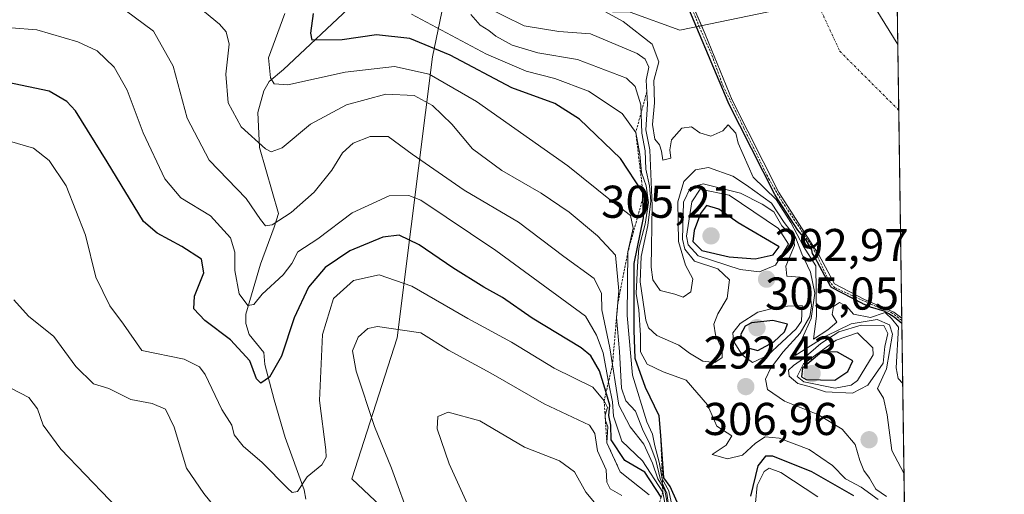
# Model space of a CAD drawing. Units: metres. Extents: x 597927 to 601397, y 4678225 to 4680587.
# Drawn here: x 601183 to 601397, y 4679783 to 4679886 of the extents above; entities that cross this region are included whole.
import ezdxf
from ezdxf.enums import TextEntityAlignment as Align

# ---------------------------------------------------------------- set-up
doc = ezdxf.new("R2010")
doc.units = ezdxf.units.M
doc.header["$MEASUREMENT"] = 0
doc.linetypes.add('TRAZO_Y_PUNTO', pattern=[1, 0.5, -0.25, 0, -0.25])
doc.linetypes.add('TRAZOS', pattern=[0.75, 0.5, -0.25])
for name, color, linetype, lineweight in [('Carátula', 7, 'Continuous', 5), ('Comarca CxS', 133, 'Continuous', 0), ('Comunidad Autónoma CxS', 142, 'Continuous', 0), ('Corriente natural Cxs', 5, 'Continuous', 13), ('Corriente natural eje', 5, 'TRAZO_Y_PUNTO', 0), ('Corriente natural lineal', 142, 'Continuous', 13), ('Corriente natural superficial', 5, 'Continuous', 13), ('Curva de nivel auxiliar', 36, 'TRAZOS', 0), ('Curva de nivel maestra', 36, 'Continuous', 30), ('Curva de nivel normal', 36, 'Continuous', 0), ('Escarpado lineal', 39, 'TRAZOS', 0), ('Espacio natural protegido CxS', 2, 'Continuous', 0), ('Matorral', 135, 'Continuous', 0), ('Matorral CxS', 135, 'Continuous', 0), ('Municipio', 9, 'Continuous', 13), ('Municipio CxS', 142, 'Continuous', 0), ('Provincia CxS', 1, 'Continuous', 0), ('Punto de cota en terreno', 7, 'Continuous', 0), ('Rótulo de punto de cota en terreno', 19, 'Continuous', 0), ('Suelo desnudo', 252, 'Continuous', 0), ('Suelo desnudo CxS', 43, 'Continuous', 0)]:
    doc.layers.add(name, color=color, linetype=linetype, lineweight=lineweight)
doc.styles.add('Arial', font='txt', dxfattribs={"height": 0.2})

# ---------------------------------------------------------------- blocks, each defined once
blk = doc.blocks.new('*U151')
at = {"layer": 'Matorral CxS', "color": 135, "linetype": 'Continuous', "lineweight": 0}
for points in [[(601329.16, 4679888.87, 273.4), (601331.7, 4679882.95, 274.44), (601337.63, 4679868.55, 276.12), (601347.79, 4679848.45, 275.23), (601356.46, 4679834.9, 277.65), (601359.85, 4679828.55, 276.42), (601366.41, 4679825.16, 274.78), (601372.76, 4679822.41, 282.09), (601374.51, 4679821.1, 282.74), (601380.47, 4679407.59, 356.56)], [(601303.16, 4679740.47, 342.86), (601254.81, 4679786.05, 331.84), (601264.71, 4679816.82, 335.77), (601272.43, 4679878.02, 301.56), (601276.42, 4679897.35, 286.52)]]:
    blk.add_polyline3d(points, dxfattribs=at)
blk = doc.blocks.new('*U160')
at = {"layer": 'Espacio natural protegido CxS', "color": 2, "linetype": 'Continuous', "lineweight": 0}
blk.add_polyline3d([(601363.596, 4680577.9398, 276.9907), (601380.4791, 4679406.9408, 356.7278)], dxfattribs=at)
blk = doc.blocks.new('*U168')
at = {"layer": 'Curva de nivel normal', "color": 36, "linetype": 'Continuous', "lineweight": 0}
blk.add_polyline3d([(601267.81, 4679887.31, 295), (601284.14, 4679878.6, 295), (601292.81, 4679874.86, 295), (601299.02, 4679873.31, 295), (601306.33, 4679870.51, 295), (601313.69, 4679865.7, 295), (601316.62, 4679861.54, 295), (601317.54, 4679856.84, 295), (601317.89, 4679852.85, 295), (601318.92, 4679849.88, 295), (601319.37, 4679846.3, 295), (601318.67, 4679841.56, 295), (601317.31, 4679836.34, 295), (601316.97, 4679832.4, 295), (601316.7, 4679826.44, 295), (601317.3, 4679822.93, 295), (601317.62, 4679817.4, 295), (601317.64, 4679813.77, 295), (601319.13, 4679811.05, 295), (601322.56, 4679809.37, 295), (601327.61, 4679807.58, 295), (601332.22, 4679802.2, 295), (601334.25, 4679797.55, 295), (601337.56, 4679795.43, 295), (601336.31, 4679793.45, 295), (601333.28, 4679791.41, 295), (601336.6, 4679790.42, 295), (601339.84, 4679791.26, 295), (601342.65, 4679793.86, 295), (601344.81, 4679795.26, 295), (601347.81, 4679794.96, 295), (601354.33, 4679792.49, 295), (601359.41, 4679789, 295), (601362.23, 4679786.09, 295), (601365.68, 4679784.28, 295), (601369.36, 4679781.57, 295)], dxfattribs=at)
blk = doc.blocks.new('*U170')
at = {"layer": 'Curva de nivel auxiliar', "color": 36, "linetype": 'TRAZOS', "lineweight": 0}
blk.add_polyline3d([(601327.85, 4679891.2, 272.5), (601330.45, 4679884.54, 272.5), (601333.2, 4679878.35, 272.5), (601335.59, 4679871.75, 272.5), (601340.15, 4679862.49, 272.5), (601345.54, 4679851.51, 272.5), (601348.49, 4679846.45, 272.5), (601353.31, 4679839.21, 272.5), (601355.13, 4679836.53, 272.5), (601356.49, 4679833.85, 272.5), (601358.64, 4679829.22, 272.5), (601359.9, 4679827.76, 272.5), (601363.7, 4679826.01, 272.5), (601368.49, 4679823.83, 272.5), (601372.23, 4679822.31, 272.5), (601374.52, 4679820.6, 272.5)], dxfattribs=at)
blk = doc.blocks.new('*U176')
at = {"layer": 'Curva de nivel normal', "color": 36, "linetype": 'Continuous', "lineweight": 0}
blk.add_polyline3d([(601280.76, 4679887.27, 290), (601282.8, 4679884.94, 290), (601284.66, 4679883.74, 290), (601286.21, 4679882.51, 290), (601289.76, 4679880.54, 290), (601295.31, 4679878.86, 290), (601303.98, 4679877.42, 290), (601314.6, 4679873.36, 290), (601316.49, 4679871.57, 290), (601317.75, 4679867.56, 290), (601317.97, 4679861.38, 290), (601318.64, 4679857.54, 290), (601318.79, 4679853.57, 290), (601319.61, 4679849.92, 290), (601319.9, 4679846.57, 290), (601319.28, 4679841.3, 290), (601317.77, 4679834.52, 290), (601317.57, 4679828.98, 290), (601318.83, 4679820.67, 290), (601319.38, 4679818.99, 290), (601321.22, 4679817.29, 290), (601325.99, 4679815.18, 290), (601328.3, 4679813.49, 290), (601331.2, 4679811.72, 290), (601333.85, 4679811.46, 290), (601335.41, 4679812.54, 290), (601335.4, 4679814.24, 290), (601333.95, 4679817.44, 290), (601333.62, 4679819.77, 290), (601334.47, 4679822.02, 290), (601336.49, 4679825.42, 290), (601337.03, 4679829.4, 290), (601334.46, 4679831.82, 290), (601329.44, 4679833.5, 290), (601327.31, 4679836.13, 290), (601326.81, 4679838.28, 290), (601327.02, 4679846.35, 290), (601328.57, 4679849.58, 290), (601331.29, 4679850.35, 290), (601339.39, 4679848.35, 290), (601344.12, 4679845.91, 290), (601346.64, 4679844.26, 290), (601348.44, 4679841.23, 290), (601350.97, 4679838.79, 290), (601351.18, 4679836.88, 290), (601349.28, 4679832.42, 290), (601349.47, 4679830.21, 290), (601352.3, 4679830.03, 290), (601353.8, 4679828.87, 290), (601354.7, 4679827.71, 290), (601354.67, 4679825.8, 290), (601354.86, 4679823.77, 290), (601354.49, 4679821.43, 290), (601352.41, 4679817.8, 290), (601348.71, 4679813.78, 290), (601345.97, 4679810.11, 290), (601344.88, 4679807.76, 290), (601345.26, 4679805.57, 290), (601349, 4679803.03, 290), (601356.21, 4679800.09, 290), (601361.52, 4679796.88, 290), (601364.36, 4679793.58, 290), (601365.36, 4679790.1, 290), (601366.23, 4679787.91, 290), (601367.5, 4679786.25, 290), (601368.89, 4679783.86, 290), (601371.22, 4679782.2, 290)], dxfattribs=at)
blk = doc.blocks.new('*U189')
at = {"layer": 'Curva de nivel maestra', "color": 36, "linetype": 'Continuous', "lineweight": 30}
blk.add_polyline3d([(601374.53, 4679819.9, 275), (601372.82, 4679821.27, 275), (601371.66, 4679822.01, 275), (601370.65, 4679822.64, 275), (601367.73, 4679823.5, 275), (601366.01, 4679824.24, 275), (601365.95, 4679824.27, 275), (601359.39, 4679827.66, 275), (601359.26, 4679827.74, 275), (601359.15, 4679827.84, 275), (601359.1, 4679827.89, 275), (601359.05, 4679827.95, 275), (601358.97, 4679828.08, 275), (601357.78, 4679830.31, 275), (601355.6, 4679834.39, 275), (601355.11, 4679835.16, 275), (601354.91, 4679835.95, 275), (601353.67, 4679838.1, 275), (601351.86, 4679840.22, 275), (601346.94, 4679847.91, 275), (601346.93, 4679847.93, 275), (601346.89, 4679847.99, 275), (601336.73, 4679868.1, 275), (601336.72, 4679868.12, 275), (601336.7, 4679868.17, 275), (601326.23, 4679893.22, 275)], dxfattribs=at)
blk = doc.blocks.new('*U191')
at = {"layer": 'Curva de nivel maestra', "color": 36, "linetype": 'Continuous', "lineweight": 30}
for points in [[(601364.11, 4679782.41, 300), (601354.96, 4679787.63, 300), (601346.44, 4679791.04, 300), (601344.89, 4679790.99, 300), (601343.2, 4679788.89, 300), (601341.56, 4679782.32, 300)], [(601325.62, 4679781.02, 300), (601324.08, 4679784.44, 300), (601322.76, 4679786.32, 300), (601322.05, 4679795.5, 300), (601321.72, 4679799.78, 300), (601318.75, 4679805.98, 300), (601316.53, 4679812.26, 300), (601316.28, 4679818.44, 300), (601316.28, 4679832.96, 300), (601318.28, 4679842.92, 300), (601318.17, 4679847.25, 300), (601318.14, 4679848.44, 300), (601313.27, 4679855.89, 300), (601304.36, 4679864.44, 300), (601299.02, 4679867.83, 300), (601289.69, 4679871.25, 300), (601276.24, 4679878.4, 300), (601267.46, 4679882.04, 300), (601260.18, 4679882.81, 300), (601252.77, 4679881.72, 300), (601246.23, 4679881.66, 300), (601245.9, 4679883.18, 300), (601246.5, 4679887.45, 300)]]:
    blk.add_polyline3d(points, dxfattribs=at)
blk = doc.blocks.new('5PATER')
at = {"layer": 'Carátula', "linetype": 'Continuous', "lineweight": 5}
h = blk.add_hatch(color=250, dxfattribs=at)
edge = h.paths.add_edge_path()
edge.add_ellipse((0, 0.01), major_axis=(-1.33, -1.34), ratio=0.999422, start_angle=0, end_angle=360)

msp = doc.modelspace()

# ---------------------------------------------------------------- linework, layer by layer
at = {"layer": 'Comarca CxS', "color": 133, "linetype": 'Continuous', "lineweight": 0}
msp.add_polyline3d([(601396.82, 4678273.55, 361.79), (597959.55, 4678224.77, 296.31), (597927.33, 4680537.91, 393.7), (601363.47, 4680586.68, 276.8), (601396.82, 4678273.55, 361.79)], close=True, dxfattribs=at)
at = {"layer": 'Comunidad Autónoma CxS', "color": 142, "linetype": 'Continuous', "lineweight": 0}
msp.add_polyline3d([(601396.82, 4678273.55, 361.79), (597959.55, 4678224.77, 296.31), (597927.33, 4680537.91, 393.7), (601195.89, 4680584.3, 275.89), (601363.47, 4680586.68, 276.8), (601373.65, 4679880.69, 271.58), (601396.82, 4678273.55, 361.79)], close=True, dxfattribs=at)
at = {"layer": 'Corriente natural Cxs', "color": 5, "linetype": 'Continuous', "lineweight": 13}
msp.add_polyline3d([(601373.37, 4679899.73, 271.54), (601374.51, 4679821.1, 282.74), (601372.76, 4679822.41, 282.09), (601366.41, 4679825.16, 274.78), (601359.85, 4679828.55, 276.42), (601356.46, 4679834.9, 277.65), (601347.79, 4679848.45, 275.23), (601337.63, 4679868.55, 276.12), (601331.7, 4679882.95, 274.44), (601329.16, 4679888.87, 273.4)], dxfattribs=at)
at = {"layer": 'Corriente natural eje', "color": 5, "linetype": 'TRAZO_Y_PUNTO', "lineweight": 0}
msp.add_polyline3d([(601356.06, 4679890, 271.79), (601361.03, 4679879.22, 271.85), (601373.86, 4679866.38, 271.82)], dxfattribs=at)
at = {"layer": 'Corriente natural lineal', "color": 142, "linetype": 'Continuous', "lineweight": 13}
for points in [[(601244.85, 4679781.65, 330.56), (601244.48, 4679783.7, 330.14), (601240.37, 4679795.09, 327.51), (601237.95, 4679803.31, 326.11), (601235.89, 4679810.96, 324.09), (601235.71, 4679813.58, 323.49), (601232.53, 4679817.5, 322.47), (601231.79, 4679819.92, 321.54), (601231.79, 4679821.98, 320.66), (601234.96, 4679832.87, 317.34), (601237.95, 4679840.9, 315.2), (601238.88, 4679843.89, 314.64), (601234.78, 4679858.26, 310.01), (601234.4, 4679865.92, 307.52), (601235.71, 4679870.59, 305.94), (601236.83, 4679872.64, 305.32), (601240, 4679875.26, 303.85), (601255.31, 4679889.63, 295.47), (601259.79, 4679896.17, 290.71), (601264.13, 4679901.49, 287.94)], [(601264.13, 4679901.49, 287.94), (601286.43, 4679890.46, 284.86), (601292.15, 4679888.22, 282.88), (601315.44, 4679887.76, 278.59), (601326.19, 4679883.84, 273.83), (601356.06, 4679890, 271.79)]]:
    msp.add_polyline3d(points, dxfattribs=at)
at = {"layer": 'Corriente natural superficial', "color": 5, "linetype": 'Continuous', "lineweight": 13}
for points in [[(601373.37, 4679899.73, 271.54), (601374.51, 4679821.1, 282.74)], [(601374.51, 4679821.1, 282.74), (601372.76, 4679822.41, 282.09), (601366.41, 4679825.16, 274.78), (601359.85, 4679828.55, 276.42), (601356.46, 4679834.9, 277.65), (601347.79, 4679848.45, 275.23), (601337.63, 4679868.55, 276.12), (601331.7, 4679882.95, 274.44), (601329.16, 4679888.87, 273.4)]]:
    msp.add_polyline3d(points, dxfattribs=at)
at = {"layer": 'Curva de nivel maestra', "color": 36, "linetype": 'Continuous', "lineweight": 30}
for points in [[(601322.18, 4679782.11, 325), (601318.59, 4679787.56, 325), (601314.22, 4679790.09, 325), (601311.3, 4679794.55, 325), (601311.17, 4679797.74, 325), (601310.76, 4679799.86, 325), (601311, 4679802.11, 325), (601310.26, 4679804.57, 325), (601310.16, 4679804.9, 325), (601308.74, 4679809.64, 325), (601306.87, 4679812.86, 325), (601304.78, 4679814.63, 325), (601294.09, 4679821.09, 325), (601287.62, 4679825.58, 325), (601283.56, 4679827.85, 325), (601276.79, 4679832.08, 325), (601269.49, 4679837.08, 325), (601265.14, 4679839.15, 325), (601261.62, 4679838.76, 325), (601254.4, 4679835.76, 325), (601249.06, 4679832.13, 325), (601245.4, 4679827.86, 325), (601242.28, 4679821.19, 325), (601239.52, 4679812.77, 325), (601236.94, 4679808.22, 325), (601235.05, 4679806.94, 325), (601234.12, 4679807.84, 325), (601232.61, 4679811.78, 325), (601228.41, 4679816.38, 325), (601222.84, 4679820.56, 325), (601220.49, 4679823.11, 325), (601220.64, 4679825.86, 325), (601222.61, 4679830.98, 325), (601222.14, 4679833.91, 325), (601217.86, 4679836.73, 325), (601212.47, 4679839.57, 325), (601209.52, 4679842.16, 325), (601201.58, 4679855.17, 325), (601194.71, 4679866.25, 325), (601192.84, 4679868.27, 325), (601188.97, 4679870.51, 325), (601179.96, 4679872.46, 325)], [(601342.58, 4679833.99, 300), (601346.52, 4679834.88, 300), (601347.82, 4679836.61, 300), (601338.91, 4679841.87, 300), (601334.7, 4679844.82, 300), (601332.05, 4679845.64, 300), (601330.72, 4679843.88, 300), (601329.36, 4679840.21, 300), (601329.05, 4679837.76, 300), (601331, 4679835.84, 300), (601336.98, 4679834.41, 300), (601342.58, 4679833.99, 300)], [(601343.18, 4679814.06, 300), (601346.67, 4679815.91, 300), (601348.99, 4679818.07, 300), (601349.61, 4679819.77, 300), (601346.43, 4679820.59, 300), (601341.78, 4679820.06, 300), (601340.4, 4679819.32, 300), (601339.42, 4679817.46, 300), (601341.01, 4679814.62, 300), (601343.18, 4679814.06, 300)], [(601359.91, 4679807.58, 300), (601362.8, 4679809.44, 300), (601363.88, 4679811.78, 300), (601360.53, 4679813.68, 300), (601357.14, 4679813.76, 300), (601352.92, 4679810.18, 300), (601352.66, 4679808.31, 300), (601353.73, 4679807.75, 300), (601359.91, 4679807.58, 300)]]:
    msp.add_polyline3d(points, dxfattribs=at)
at = {"layer": 'Curva de nivel normal', "color": 36, "linetype": 'Continuous', "lineweight": 0}
for points in [[(601215.82, 4679893.61, 310), (601226.05, 4679885.11, 310), (601227.47, 4679883.46, 310), (601228.12, 4679880.81, 310), (601227.4, 4679874.26, 310), (601227.95, 4679868.01, 310), (601230.76, 4679862.76, 310), (601236.02, 4679857.94, 310), (601237.28, 4679857.31, 310), (601239.65, 4679858.18, 310), (601245.88, 4679863.33, 310), (601253.65, 4679867.54, 310), (601262.23, 4679869.88, 310), (601268.38, 4679869.58, 310), (601272.42, 4679867.42, 310), (601276.62, 4679863.33, 310), (601281.12, 4679857.99, 310), (601287.5, 4679853.28, 310), (601296.05, 4679848.3, 310), (601302.1, 4679844.15, 310), (601308.29, 4679839.02, 310), (601312.2, 4679834.81, 310), (601312.92, 4679827.05, 310), (601312.46, 4679821.23, 310), (601313.09, 4679813.83, 310), (601313.54, 4679805.84, 310), (601314.49, 4679803.08, 310), (601316.6, 4679800.79, 310), (601318.2, 4679796.51, 310), (601319.57, 4679793.97, 310), (601320.97, 4679790.14, 310), (601321.9, 4679786.17, 310), (601323.35, 4679782.95, 310), (601324.15, 4679777.31, 310)], [(601323.54, 4679780.44, 315), (601322.95, 4679783.6, 315), (601321.4, 4679786.06, 315), (601320.28, 4679789.52, 315), (601318.36, 4679793.6, 315), (601315.4, 4679797.42, 315), (601312.92, 4679802.16, 315), (601310.98, 4679814.62, 315), (601309.25, 4679822.92, 315), (601309.18, 4679826.48, 315), (601307.56, 4679829.75, 315), (601300.96, 4679834.52, 315), (601291.13, 4679841.99, 315), (601279.28, 4679848.97, 315), (601268, 4679856.8, 315), (601262.75, 4679860.66, 315), (601258.81, 4679860.66, 315), (601255.15, 4679859.2, 315), (601252.82, 4679857.12, 315), (601250.49, 4679853.35, 315), (601246.61, 4679848.53, 315), (601241.66, 4679844.07, 315), (601237.5, 4679841.4, 315), (601236.08, 4679841.21, 315), (601234.99, 4679842.61, 315), (601231.85, 4679847.15, 315), (601223.83, 4679855.52, 315), (601219.02, 4679864.66, 315), (601215.95, 4679875.99, 315), (601211.66, 4679883.64, 315), (601203.59, 4679889.63, 315)], [(601374.99, 4679787.33, 285), (601372.31, 4679792.22, 285), (601371.32, 4679800.01, 285), (601370.5, 4679803.62, 285), (601369.2, 4679805.74, 285), (601371.21, 4679810.02, 285), (601372.49, 4679817.59, 285), (601371.85, 4679819.62, 285), (601369.16, 4679820.79, 285), (601363.51, 4679819.84, 285), (601358.02, 4679817.14, 285), (601351.31, 4679812.96, 285), (601352.19, 4679815.19, 285), (601354.82, 4679820.99, 285), (601355.58, 4679826.54, 285), (601354.66, 4679831.13, 285), (601352.76, 4679835.08, 285), (601351.41, 4679838.7, 285), (601348.94, 4679841.9, 285), (601346.19, 4679846.15, 285), (601340.73, 4679850.03, 285), (601337.72, 4679852.05, 285), (601332.46, 4679853.92, 285), (601329.59, 4679853.41, 285), (601327.1, 4679850.86, 285), (601325.79, 4679846.44, 285), (601325.94, 4679837.78, 285), (601327.46, 4679832.63, 285), (601329.05, 4679829.65, 285), (601328.6, 4679826.83, 285), (601326.94, 4679825.66, 285), (601325.11, 4679826.31, 285), (601321.91, 4679827.1, 285), (601320.36, 4679829.44, 285), (601320, 4679832.18, 285), (601320.2, 4679845.56, 285), (601319.69, 4679857.77, 285), (601318.85, 4679862.1, 285), (601319.15, 4679867.73, 285), (601318.92, 4679872.95, 285), (601319.44, 4679875.79, 285), (601318.69, 4679877.53, 285), (601316.95, 4679878.76, 285), (601306.75, 4679883.04, 285), (601299.88, 4679883.55, 285), (601292.34, 4679884.8, 285), (601283.47, 4679889.14, 285)], [(601324.57, 4679780.05, 305), (601323.85, 4679783.45, 305), (601322.39, 4679786.11, 305), (601321.73, 4679789.74, 305), (601320.8, 4679793.3, 305), (601320.25, 4679795.84, 305), (601319, 4679798.49, 305), (601315.95, 4679808.68, 305), (601314.74, 4679821.68, 305), (601314.9, 4679835.5, 305), (601316.05, 4679840.68, 305), (601315.5, 4679843.46, 305), (601311.16, 4679846.79, 305), (601301.82, 4679854.29, 305), (601282, 4679868.31, 305), (601271.66, 4679874.23, 305), (601264.16, 4679875.88, 305), (601253.38, 4679874.66, 305), (601240.88, 4679871.91, 305), (601237.92, 4679872.13, 305), (601237.17, 4679873.43, 305), (601236.73, 4679877.77, 305), (601240.26, 4679887.45, 305)], [(601374.71, 4679806.88, 280), (601373.75, 4679807.96, 280), (601373.32, 4679810.28, 280), (601373.76, 4679819.11, 280), (601372.24, 4679821.02, 280), (601371.2, 4679822, 280), (601370.89, 4679822.29, 280), (601370.68, 4679822.22, 280), (601367.68, 4679821.22, 280), (601364.03, 4679821.98, 280), (601362.58, 4679823.64, 280), (601360.94, 4679824.53, 280), (601359.68, 4679823.64, 280), (601359.38, 4679821.88, 280), (601360.38, 4679820.21, 280), (601358.42, 4679818.52, 280), (601355.3, 4679816.52, 280), (601355.93, 4679821.5, 280), (601355.78, 4679832.47, 280), (601353.14, 4679836.71, 280), (601350.39, 4679841.96, 280), (601347.15, 4679846.9, 280), (601342.14, 4679851.77, 280), (601338.94, 4679859.24, 280), (601338.4, 4679861.36, 280), (601336.75, 4679863.18, 280), (601335.59, 4679861.87, 280), (601332.94, 4679860.77, 280), (601330.54, 4679861.49, 280), (601328.74, 4679862.78, 280), (601326.67, 4679862.46, 280), (601324.42, 4679859.97, 280), (601324.02, 4679857.77, 280), (601324.29, 4679855.96, 280), (601322.53, 4679855.54, 280), (601322.2, 4679857.48, 280), (601321.79, 4679858.83, 280), (601320.77, 4679860.06, 280), (601320.28, 4679863.24, 280), (601320.67, 4679867.97, 280), (601320.58, 4679872.88, 280), (601321.61, 4679876.91, 280), (601320.17, 4679880.8, 280), (601313.91, 4679885.69, 280), (601310.01, 4679887.8, 280)], [(601180.74, 4679884.37, 320), (601186.3, 4679883.91, 320), (601195.19, 4679881.32, 320), (601199.41, 4679879.29, 320), (601203.16, 4679875.77, 320), (601205.94, 4679870.77, 320), (601209.41, 4679861.44, 320), (601214.15, 4679851.41, 320), (601217.66, 4679847.28, 320), (601224.08, 4679843.37, 320), (601228.43, 4679838.6, 320), (601229.38, 4679835.48, 320), (601229.37, 4679831.44, 320), (601230.36, 4679826.36, 320), (601232.22, 4679823.82, 320), (601233.53, 4679824.03, 320), (601235.3, 4679826.33, 320), (601239.91, 4679830.5, 320), (601241.76, 4679833, 320), (601243.07, 4679835.56, 320), (601247.42, 4679838.4, 320), (601254.95, 4679844.02, 320), (601262.93, 4679847.77, 320), (601267.21, 4679847.78, 320), (601269.86, 4679846.82, 320), (601286.16, 4679835.84, 320), (601305.68, 4679821.53, 320), (601308.09, 4679817.38, 320), (601309.53, 4679813.5, 320), (601310.74, 4679806.74, 320), (601311.57, 4679802.88, 320), (601311.75, 4679799.72, 320), (601313.57, 4679794.26, 320), (601318.08, 4679790.02, 320), (601322.51, 4679783.2, 320), (601323.1, 4679780.04, 320)], [(601319.52, 4679782.58, 330), (601313.25, 4679787.61, 330), (601310.34, 4679793.95, 330), (601310.56, 4679797.44, 330), (601310.03, 4679798.81, 330), (601309.97, 4679799.96, 330), (601310.47, 4679801.61, 330), (601309.74, 4679803.08, 330), (601307.28, 4679806.08, 330), (601298.86, 4679810.2, 330), (601289.58, 4679815.88, 330), (601280.07, 4679821.03, 330), (601267.92, 4679828.09, 330), (601260.77, 4679830.55, 330), (601255.2, 4679829.32, 330), (601250.82, 4679825.35, 330), (601248.48, 4679817.5, 330), (601247.84, 4679803.13, 330), (601249.2, 4679792.42, 330), (601249.27, 4679790.77, 330), (601248.31, 4679789.16, 330), (601245.15, 4679786.52, 330), (601242.99, 4679783.32, 330), (601241.88, 4679783.13, 330), (601240.84, 4679784.05, 330), (601235.32, 4679789.65, 330), (601231.16, 4679793.19, 330), (601229.25, 4679795.69, 330), (601228.73, 4679797.78, 330), (601226.55, 4679801.17, 330), (601222.94, 4679808.78, 330), (601221.71, 4679810.48, 330), (601218.38, 4679812.18, 330), (601209.12, 4679814.07, 330), (601205.16, 4679819.8, 330), (601202.15, 4679823.77, 330), (601199.1, 4679830.05, 330), (601196.89, 4679839.17, 330), (601192.66, 4679849.92, 330), (601188.98, 4679855.46, 330), (601185.59, 4679858.1, 330), (601180.34, 4679859.65, 330)], [(601343.55, 4679831.16, 295), (601347.04, 4679832.62, 295), (601349.84, 4679837.22, 295), (601347.69, 4679840.59, 295), (601336.94, 4679847.9, 295), (601330.67, 4679849.19, 295), (601328.82, 4679846.41, 295), (601327.68, 4679838.96, 295), (601328.01, 4679837.04, 295), (601330.19, 4679834.64, 295), (601339.33, 4679831.68, 295), (601343.55, 4679831.16, 295)], [(601227.54, 4679776.78, 335), (601222.67, 4679782.85, 335), (601218.89, 4679788.41, 335), (601216.15, 4679797.34, 335), (601214.27, 4679801.23, 335), (601211.36, 4679802.48, 335), (601206.74, 4679803.33, 335), (601201.93, 4679805.76, 335), (601198.6, 4679806.75, 335), (601194.75, 4679810.52, 335), (601190.03, 4679817.11, 335), (601184.5, 4679821.52, 335), (601181.28, 4679825.07, 335)], [(601342, 4679811.4, 295), (601345.28, 4679812.92, 295), (601351.52, 4679818.75, 295), (601352.67, 4679820.43, 295), (601352.86, 4679823.82, 295), (601348.06, 4679823.64, 295), (601343.18, 4679822.4, 295), (601339.36, 4679819.9, 295), (601337.78, 4679817.88, 295), (601337.89, 4679816.06, 295), (601339.8, 4679813.1, 295), (601342, 4679811.4, 295)], [(601363.8, 4679804.72, 290), (601367.11, 4679806.51, 290), (601370.48, 4679811.3, 290), (601370.84, 4679814.91, 290), (601371.47, 4679817.71, 290), (601370.58, 4679819.46, 290), (601365.7, 4679819.54, 290), (601360.84, 4679818.13, 290), (601356.89, 4679815.53, 290), (601353.16, 4679812.28, 290), (601350.95, 4679810.79, 290), (601349.86, 4679809.76, 290), (601349.99, 4679808.48, 290), (601351.88, 4679806.86, 290), (601354.88, 4679806.04, 290), (601357.88, 4679805.04, 290), (601363.8, 4679804.72, 290)], [(601313.6, 4679782.47, 335), (601311.05, 4679783.91, 335), (601310.36, 4679785.34, 335), (601310.15, 4679788.06, 335), (601308.29, 4679792.21, 335), (601307.75, 4679795.98, 335), (601306.58, 4679797.76, 335), (601296.72, 4679802.44, 335), (601285.09, 4679809.12, 335), (601275.89, 4679814.08, 335), (601269.82, 4679817.89, 335), (601260.42, 4679819.28, 335), (601258.35, 4679818.8, 335), (601256.24, 4679816.93, 335), (601254.97, 4679813.98, 335), (601255.78, 4679809.53, 335), (601259.76, 4679797.47, 335), (601263.5, 4679788.38, 335), (601267.74, 4679776.66, 335)], [(601360.01, 4679805.86, 295), (601363.47, 4679806.46, 295), (601364.9, 4679807.53, 295), (601368.25, 4679813.06, 295), (601368.24, 4679814.6, 295), (601364.91, 4679817.87, 295), (601360.23, 4679816.31, 295), (601353.13, 4679811.15, 295), (601351.76, 4679808.39, 295), (601353.22, 4679807.19, 295), (601360.01, 4679805.86, 295)], [(601180.76, 4679805.79, 340), (601184.53, 4679803.82, 340), (601186.44, 4679801.3, 340), (601187.7, 4679797.74, 340), (601191.52, 4679792.56, 340), (601207.42, 4679775.98, 340)], [(601281.43, 4679777.4, 340), (601276.04, 4679789.34, 340), (601273.41, 4679796.95, 340), (601273.56, 4679799.68, 340), (601275.8, 4679800.63, 340), (601282.7, 4679798.7, 340), (601292.39, 4679792.97, 340), (601300, 4679790.01, 340), (601303.33, 4679787.64, 340), (601305.77, 4679783.21, 340), (601308.76, 4679779.62, 340)], [(601356.24, 4679782.19, 305), (601348.17, 4679787.47, 305), (601345.68, 4679788.4, 305), (601344.6, 4679787.68, 305), (601343.05, 4679784.62, 305), (601342.68, 4679780.88, 305)]]:
    msp.add_polyline3d(points, dxfattribs=at)
at = {"layer": 'Escarpado lineal', "color": 39, "linetype": 'TRAZOS', "lineweight": 0}
for points in [[(601319.03, 4679870.39, 306.09), (601316.62, 4679861.54, 306.09), (601318.29, 4679847.69, 306.09), (601318.17, 4679847.25, 306.09), (601314.9, 4679835.5, 306.09), (601312.68, 4679824.01, 306.09), (601311.56, 4679810.91, 306.09), (601310.16, 4679804.9, 306.09), (601309.74, 4679803.08, 306.09), (601310.34, 4679793.95, 306.09), (601312.63, 4679788.96, 306.09)], [(601322.05, 4679795.5, 327.67), (601322.51, 4679783.2, 327.67), (601322.18, 4679782.11, 327.67), (601321.38, 4679779.5, 327.67), (601321.3, 4679769.53, 327.67), (601321.26, 4679761.47, 327.67), (601322.21, 4679756.5, 327.67), (601324.38, 4679752.46, 327.67)]]:
    msp.add_polyline3d(points, dxfattribs=at)
at = {"layer": 'Matorral', "color": 135, "linetype": 'Continuous', "lineweight": 0}
for points in [[(601304.67, 4679956.3, 273.48), (601308.84, 4679940.1, 276), (601316.25, 4679921.89, 275.22), (601318.15, 4679915.97, 274.18), (601321.12, 4679906.87, 273.4), (601325.98, 4679895.65, 274.92), (601328.31, 4679891.63, 273.68), (601329.16, 4679888.87, 273.4), (601330.9, 4679884.81, 273.89), (601331.7, 4679882.95, 274.44), (601337.63, 4679868.55, 276.12), (601347.79, 4679848.45, 275.23), (601356.46, 4679834.9, 277.65), (601359.85, 4679828.55, 276.42), (601366.41, 4679825.16, 274.78), (601372.76, 4679822.41, 282.09), (601374.51, 4679821.1, 282.74)], [(601246.38, 4679695.34, 356.06), (601258.83, 4679714.39, 351.29), (601275.81, 4679719.97, 349.1), (601303.64, 4679723.97, 344.91), (601303.16, 4679740.47, 342.86), (601254.81, 4679786.05, 331.84), (601264.7, 4679816.82, 335.77), (601272.43, 4679878.02, 301.56), (601276.05, 4679895.59, 285.98), (601276.41, 4679897.35, 286.52)], [(601374.51, 4679821.1, 282.74), (601376.22, 4679702.58, 289.6), (601376.22, 4679701.96, 289.59), (601376.55, 4679679.26, 288.66), (601379.41, 4679480.81, 347.67), (601380.47, 4679407.59, 356.56)]]:
    msp.add_polyline3d(points, dxfattribs=at)
at = {"layer": 'Matorral CxS', "color": 135, "linetype": 'Continuous', "lineweight": 0}
msp.add_polyline3d([(601039.1, 4680063.7, 307.2), (601074.06, 4680057.66, 305.04), (601086.07, 4680059.91, 305.83), (601121.58, 4680040, 302.55), (601131.44, 4680026.36, 301.21), (601154.41, 4680012.06, 301.39), (601185.29, 4679968.83, 297.51), (601201.99, 4679962.33, 294.15), (601207.67, 4679958.33, 293.63), (601214.33, 4679953.17, 293.76), (601219.76, 4679919.66, 290.57), (601228.43, 4679916.8, 290.05), (601253.87, 4679906.08, 288.6), (601276.42, 4679897.35, 286.52), (601272.43, 4679878.02, 301.56), (601264.71, 4679816.82, 335.77), (601254.81, 4679786.05, 331.84), (601303.16, 4679740.47, 342.86)], dxfattribs=at)
at = {"layer": 'Municipio', "color": 9, "linetype": 'Continuous', "lineweight": 13}
msp.add_polyline3d([(601270.51, 4680172.17, 271.67), (601310.88, 4680014.28, 271.6), (601343.24, 4679929.97, 271.97), (601373.65, 4679880.69, 271.58)], dxfattribs=at)
msp.add_polyline3d([(601270.51, 4680172.17, 271.67), (601310.88, 4680014.28, 271.6), (601343.24, 4679929.97, 271.97), (601373.65, 4679880.69, 271.58)], dxfattribs=at)
at = {"layer": 'Municipio CxS', "color": 142, "linetype": 'Continuous', "lineweight": 0}
msp.add_polyline3d([(601373.65, 4679880.69, 271.58), (601343.24, 4679929.97, 271.97), (601310.88, 4680014.28, 271.6), (601270.51, 4680172.17, 271.67), (601263.83, 4680207.29, 273.79), (601262.59, 4680213.84, 274.04), (601254.34, 4680268.09, 274.16), (601252.17, 4680289.38, 274.24), (601248.88, 4680312.43, 274.03), (601240.77, 4680354.17, 274.62), (601235.68, 4680384.62, 275.22), (601232.17, 4680397.16, 275.36), (601228.57, 4680413.33, 275.34), (601226.12, 4680431.75, 275.54), (601215.74, 4680497.65, 275.59), (601210.94, 4680519.21, 275.62), (601200.33, 4680561.6, 275.9), (601195.89, 4680584.3, 275.89), (601363.47, 4680586.68, 276.8), (601373.65, 4679880.69, 271.58)], close=True, dxfattribs=at)
msp.add_polyline3d([(601066.32, 4679965.62, 332.45), (601114.46, 4680002.32, 311.33), (601126.68, 4680019.16, 303.9), (601131.96, 4680027.05, 301.42), (601153.02, 4680057.87, 312.13), (601174.36, 4680092.45, 328.52), (601193.38, 4680119.17, 348.68), (601202.9, 4680125.71, 316.67), (601225.2, 4680140.52, 285.42), (601252.55, 4680157.52, 271.67), (601270.51, 4680172.17, 271.67), (601310.88, 4680014.28, 271.6), (601343.24, 4679929.97, 271.97), (601373.65, 4679880.69, 271.58), (601373.65, 4679880.69, 271.58), (601396.82, 4678273.55, 361.79)], dxfattribs=at)
at = {"layer": 'Provincia CxS', "color": 1, "linetype": 'Continuous', "lineweight": 0}
msp.add_polyline3d([(599713.3, 4678249.66, 305.6), (597959.55, 4678224.77, 296.31), (597927.33, 4680537.91, 393.7), (601363.47, 4680586.68, 276.8), (601373.65, 4679880.69, 271.58), (601396.82, 4678273.55, 361.79), (599713.3, 4678249.66, 305.6)], close=True, dxfattribs=at)
at = {"layer": 'Suelo desnudo', "color": 252, "linetype": 'Continuous', "lineweight": 0}
for points in [[(601304.67, 4679956.3, 273.48), (601308.84, 4679940.1, 276), (601316.25, 4679921.89, 275.22), (601318.15, 4679915.97, 274.18), (601321.12, 4679906.87, 273.4), (601325.98, 4679895.65, 274.92), (601328.31, 4679891.63, 273.68), (601329.16, 4679888.87, 273.4), (601330.9, 4679884.81, 273.89), (601331.7, 4679882.95, 274.44), (601337.63, 4679868.55, 276.12), (601347.79, 4679848.45, 275.23), (601356.46, 4679834.9, 277.65), (601359.85, 4679828.55, 276.42), (601366.41, 4679825.16, 274.78), (601372.76, 4679822.41, 282.09), (601374.51, 4679821.1, 282.74)], [(601373.37, 4679899.73, 271.54), (601373.85, 4679866.38, 271.82), (601374.51, 4679821.1, 282.74)]]:
    msp.add_polyline3d(points, dxfattribs=at)
at = {"layer": 'Suelo desnudo CxS', "color": 43, "linetype": 'Continuous', "lineweight": 0}
msp.add_polyline3d([(601373.37, 4679899.73, 271.54), (601374.51, 4679821.1, 282.74), (601372.76, 4679822.41, 282.09), (601366.41, 4679825.16, 274.78), (601359.85, 4679828.55, 276.42), (601356.46, 4679834.9, 277.65), (601347.79, 4679848.45, 275.23), (601337.63, 4679868.55, 276.12), (601331.7, 4679882.95, 274.44), (601329.16, 4679888.87, 273.4)], dxfattribs=at)

# ---------------------------------------------------------------- block references
at = {"layer": 'Curva de nivel auxiliar', "color": 36, "linetype": 'TRAZOS', "lineweight": 0}
msp.add_blockref('*U170', (0, 0), dxfattribs=at)
at = {"layer": 'Curva de nivel maestra', "color": 36, "linetype": 'Continuous', "lineweight": 30}
for name in ['*U189', '*U191']:
    msp.add_blockref(name, (0, 0), dxfattribs=at)
at = {"layer": 'Curva de nivel normal', "color": 36, "linetype": 'Continuous', "lineweight": 0}
for name in ['*U168', '*U176']:
    msp.add_blockref(name, (0, 0), dxfattribs=at)
at = {"layer": 'Espacio natural protegido CxS', "color": 2, "linetype": 'Continuous', "lineweight": 0}
msp.add_blockref('*U160', (0, 0), dxfattribs=at)
at = {"layer": 'Matorral CxS', "color": 135, "linetype": 'Continuous', "lineweight": 0}
msp.add_blockref('*U151', (0, 0), dxfattribs=at)
at = {"layer": 'Punto de cota en terreno', "linetype": 'Continuous', "lineweight": 0}
for p in [(601333, 4679839, 305.21), (601345.09, 4679829.57, 292.97), (601343, 4679819, 305.05), (601355, 4679809, 306.96), (601340.57, 4679806.16, 292.43), (601367.4, 4679794.59, 288.56)]:
    msp.add_blockref('5PATER', p, dxfattribs=at)

# ---------------------------------------------------------------- texts
at = {"layer": 'Rótulo de punto de cota en terreno', "color": 19, "linetype": 'Continuous', "lineweight": 0, "style": 'Arial'}
for s, p in [('305,21', (601309.09, 4679840.76)), ('292,97', (601346.85, 4679831.33)), ('305,05', (601344.76, 4679820.76)), ('292,43', (601331.4, 4679807.92)), ('306,96', (601331.4, 4679793.44))]:
    msp.add_text(s, height=7, dxfattribs=at).set_placement(p, align=Align.BOTTOM_LEFT)

doc.saveas('drawing.dxf')
